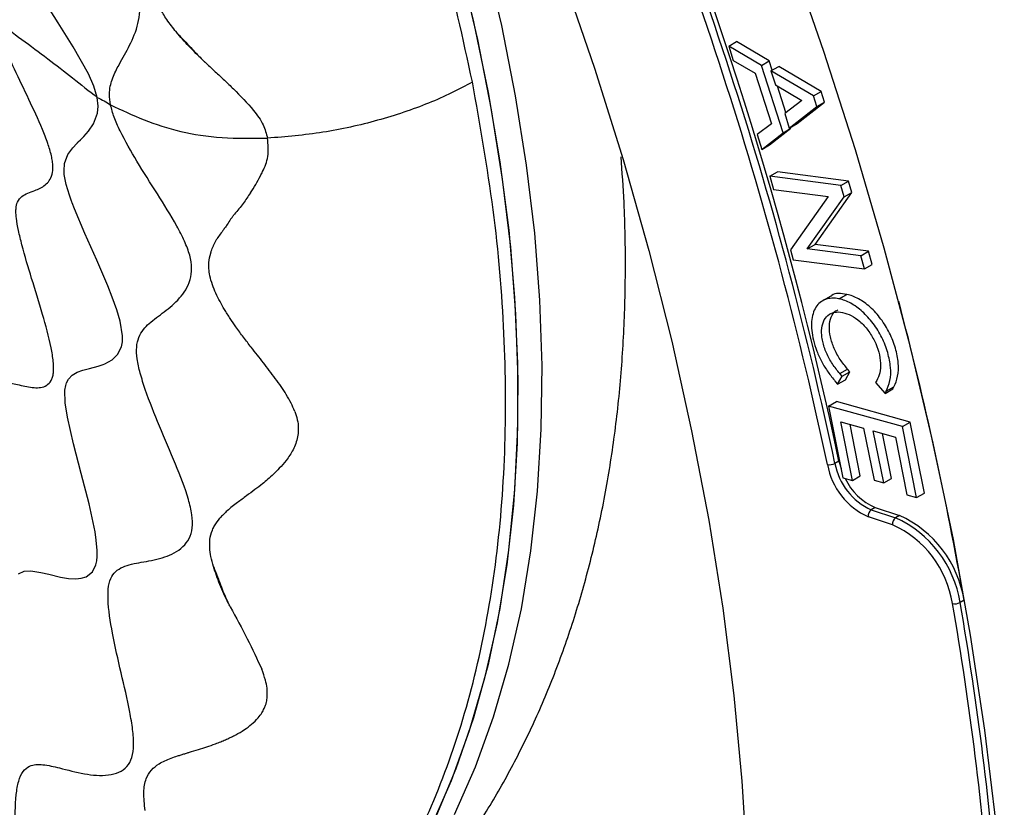
# Model space of a CAD drawing. Units: millimetres. Extents: x 69 to 1126, y 56 to 792.
# Drawn here: x 893 to 929, y 179 to 207 of the extents above; entities that cross this region are included whole.
import ezdxf

# ---------------------------------------------------------------- set-up
doc = ezdxf.new("R2010")
doc.units = ezdxf.units.MM

msp = doc.modelspace()

# ---------------------------------------------------------------- linework, layer by layer
at = {"color": 7, "linetype": 'Continuous', "lineweight": 25}
for p, q in [((919.1712, 206.4417), (919.454, 206.605)), ((919.1712, 206.4417), (919.3407, 205.9143)), ((920.3745, 205.7342), (919.1712, 206.4417)), ((920.6573, 205.8974), (919.454, 206.605)), ((919.3407, 205.9143), (920.143, 205.4489)), ((920.3745, 205.7342), (920.6573, 205.8974)), ((921.1673, 203.2673), (920.3745, 205.7342)), ((920.7656, 205.5604), (920.6573, 205.8974)), ((920.7174, 205.5325), (921.0002, 205.6958)), ((922.5544, 204.7818), (921.0002, 205.6958)), ((920.143, 205.4489), (920.7371, 203.6006)), ((920.7174, 205.5325), (920.8836, 205.0156)), ((922.2716, 204.6185), (920.7174, 205.5325)), ((920.8836, 205.0156), (921.8533, 204.4506)), ((921.2655, 204.0051), (920.9539, 204.9746)), ((922.2716, 204.6185), (922.5544, 204.7818)), ((922.3986, 204.2233), (922.2716, 204.6185)), ((922.6815, 204.3866), (922.5544, 204.7818)), ((921.8533, 204.4506), (921.2195, 203.9702)), ((921.3899, 203.4401), (922.3986, 204.2233)), ((921.6728, 203.6034), (922.6815, 204.3866)), ((922.3986, 204.2233), (922.6815, 204.3866)), ((921.2195, 203.9702), (921.3899, 203.4401)), ((920.7371, 203.6006), (920.2122, 203.203)), ((921.3899, 203.4401), (921.6728, 203.6034)), ((920.2122, 203.203), (920.3864, 202.6611)), ((920.3864, 202.6611), (921.1673, 203.2673)), ((920.6692, 202.8243), (921.4502, 203.4306)), ((921.1673, 203.2673), (921.4502, 203.4306)), ((921.4502, 203.4306), (921.4382, 203.468)), ((920.3864, 202.6611), (920.6692, 202.8243)), ((920.6758, 201.6754), (920.9586, 201.8386)), ((923.5604, 201.502), (920.9586, 201.8386)), ((920.6758, 201.6754), (920.811, 201.1946)), ((923.2776, 201.3387), (920.6758, 201.6754)), ((923.2776, 201.3387), (923.5604, 201.502)), ((923.6768, 201.0883), (923.5604, 201.502)), ((920.811, 201.1946), (922.8083, 200.9362)), ((922.3311, 199.1849), (923.6768, 201.0883)), ((923.394, 200.925), (923.2776, 201.3387)), ((923.394, 200.925), (923.6768, 201.0883)), ((922.8083, 200.9362), (921.4312, 198.9904)), ((922.0483, 199.0216), (923.394, 200.925)), ((922.0483, 199.0216), (922.3311, 199.1849)), ((924.2834, 198.9323), (922.3311, 199.1849)), ((921.4312, 198.9904), (921.5339, 198.625)), ((924.0005, 198.769), (922.0483, 199.0216)), ((924.0005, 198.769), (924.2834, 198.9323)), ((924.4186, 198.4516), (924.2834, 198.9323)), ((921.5339, 198.625), (924.1358, 198.2884)), ((924.1358, 198.2884), (924.0005, 198.769)), ((924.1358, 198.2884), (924.4186, 198.4516)), ((922.9063, 197.2948), (922.6235, 197.1315)), ((923.2067, 197.1914), (923.4895, 197.3547)), ((923.2138, 197.19), (923.2067, 197.1914)), ((923.2138, 197.19), (923.4966, 197.3533)), ((923.4966, 197.3533), (923.4895, 197.3547)), ((923.3334, 196.6934), (923.3404, 196.692)), ((923.2391, 194.4557), (923.5219, 194.6189)), ((923.3187, 194.361), (923.6016, 194.5243)), ((923.4401, 194.235), (923.6016, 194.5243)), ((923.6016, 194.5243), (923.5219, 194.6189)), ((923.0723, 194.1724), (923.1573, 194.0717)), ((923.1573, 194.0717), (923.3187, 194.361)), ((923.1573, 194.0717), (923.4401, 194.235)), ((923.3187, 194.361), (923.2391, 194.4557)), ((924.5849, 194.2073), (924.5449, 194.1349)), ((924.5449, 194.1349), (924.8908, 193.7351)), ((924.8908, 193.7351), (925.1737, 193.8983)), ((924.8908, 193.7351), (924.9308, 193.8139)), ((924.9308, 193.8139), (925.2136, 193.9772)), ((925.1737, 193.8983), (925.2136, 193.9772)), ((922.828, 193.2689), (923.1109, 193.4322)), ((925.8114, 192.6855), (923.1109, 193.4322)), ((922.828, 193.2689), (923.3514, 190.6466)), ((925.5286, 192.5222), (922.828, 193.2689)), ((923.2772, 192.6894), (924.1088, 192.4595)), ((923.7044, 190.549), (923.2772, 192.6894)), ((923.9872, 190.7123), (923.611, 192.5971)), ((924.1088, 192.4595), (924.4886, 190.5563)), ((924.4617, 192.3619), (925.2718, 192.1379)), ((924.8416, 190.4587), (924.4617, 192.3619)), ((925.5286, 192.5222), (925.8114, 192.6855)), ((926.0472, 189.9236), (925.5286, 192.5222)), ((926.3301, 190.0869), (925.8114, 192.6855)), ((925.1244, 190.622), (924.7956, 192.2696)), ((925.2718, 192.1379), (925.6943, 190.0212)), ((923.2056, 191.2553), (923.0593, 191.1728)), ((923.3514, 190.6466), (923.7044, 190.549)), ((923.7044, 190.549), (923.9872, 190.7123)), ((924.4886, 190.5563), (924.8416, 190.4587)), ((924.8416, 190.4587), (925.1244, 190.622)), ((925.6943, 190.0212), (926.0472, 189.9236)), ((926.0472, 189.9236), (926.3301, 190.0869)), ((924.5325, 189.5599), (924.3891, 189.4737)), ((924.3891, 189.4737), (925.2784, 189.1842)), ((924.5325, 189.5599), (925.4217, 189.2705)), ((925.1695, 188.9271), (924.2803, 189.2166)), ((925.4217, 189.2705), (925.2784, 189.1842)), ((927.7819, 186.1666), (927.6356, 186.0843))]:
    msp.add_line(p, q, dxfattribs=at)
at = {"color": 7, "linetype": 'Continuous', "lineweight": 25, "flags": 128}
for points in [[(929.254, 174.6204), (928.9535, 177.9962), (928.5427, 181.4193), (928.0224, 184.8843), (927.3933, 188.3856), (926.6564, 191.9176), (925.8129, 195.4748), (924.8642, 199.0516), (923.8117, 202.6422), (922.6572, 206.2409), (921.4024, 209.8421), (920.0493, 213.44), (918.6002, 217.0288), (917.0572, 220.603), (915.4229, 224.1568), (913.6998, 227.6846), (911.8907, 231.1807), (909.9984, 234.6397), (908.026, 238.056), (905.9766, 241.4242)], [(896.7025, 241.268), (898.7081, 238.2198), (900.6416, 235.1157), (902.4996, 231.9614), (904.2787, 228.7626), (905.9755, 225.5252), (907.5869, 222.2552), (909.1101, 218.9586), (910.5421, 215.6414), (911.8804, 212.3097), (913.1225, 208.9698), (914.2661, 205.6276), (915.3091, 202.2893), (916.2496, 198.9611), (917.0859, 195.6491), (917.8165, 192.3594), (918.4399, 189.098), (918.955, 185.8709), (919.361, 182.684), (919.657, 179.5432), (919.8426, 176.4543)], [(896.0681, 204.5618), (895.9466, 204.9743), (895.7478, 205.4287), (895.1919, 206.4171), (894.6422, 207.2881), (894.1433, 208.0799), (893.9628, 208.3785), (893.8058, 208.6494), (893.7282, 208.7891), (893.674, 208.8894), (893.4733, 209.2932), (893.3907, 209.4836), (893.3315, 209.6368), (893.2554, 209.8765), (893.1936, 210.1872)], [(909.1984, 209.9174), (909.8366, 207.3201), (910.3711, 204.7466), (910.8004, 202.2041), (911.1234, 199.6999), (911.3391, 197.2411), (911.4469, 194.8346), (911.4465, 192.4872), (911.338, 190.2057), (911.1215, 187.9964), (910.7977, 185.8657), (910.3676, 183.8196), (909.8324, 181.8638), (909.1935, 180.004), (908.4528, 178.2454)], [(909.1392, 178.3343), (909.905, 180.0668), (910.5695, 181.9018), (911.1308, 183.8341), (911.5873, 185.8582), (911.9377, 187.9683), (912.1811, 190.1585), (912.3167, 192.4225), (912.3441, 194.7541), (912.2634, 197.1464), (912.0746, 199.5928), (911.7783, 202.0863), (911.3755, 204.6199), (910.8671, 207.1864), (910.2547, 209.7784)], [(909.3676, 209.2663), (909.98, 206.6742), (910.4883, 204.1078), (910.8912, 201.5742), (911.1874, 199.0807), (911.3762, 196.6343), (911.457, 194.2419), (911.4295, 191.9104), (911.2939, 189.6463), (911.0506, 187.4561), (910.7001, 185.346), (910.2436, 183.3219), (909.6823, 181.3897), (909.0178, 179.5547), (908.252, 177.8221)], [(893.1958, 187.128), (893.4022, 187.2263), (893.6418, 187.2422), (894.014, 187.1842), (894.297, 187.1161), (894.7264, 187.0152), (895.0224, 186.9661), (895.2896, 186.9513), (895.4884, 186.9713), (895.6711, 187.0289), (895.8973, 187.2067), (896.0215, 187.4597), (896.0525, 187.6047), (896.0624, 187.6846), (896.0643, 187.7054), (896.0652, 187.7158), (896.0652, 187.7165), (896.0652, 187.7167), (896.0652, 187.7167), (896.0652, 187.7167), (896.0652, 187.7167), (896.0652, 187.7167), (896.0653, 187.7171), (896.0654, 187.719), (896.0657, 187.7224), (896.0676, 187.7505), (896.07, 187.992), (896.0395, 188.3634), (895.9944, 188.6713), (895.775, 189.6981), (895.4867, 190.8028), (895.2004, 191.889), (894.9797, 192.8656), (894.9011, 193.3875), (894.8902, 193.8464), (894.9178, 194.0162), (894.9502, 194.1198), (895.0199, 194.2542), (895.1582, 194.4014), (895.3362, 194.5063), (895.5496, 194.5835), (895.7878, 194.6469), (896.1069, 194.7307), (896.2897, 194.7918), (896.3566, 194.8185), (896.4897, 194.882), (896.6165, 194.9609), (896.8179, 195.1564), (896.9564, 195.4399), (896.9912, 195.6228), (896.9966, 195.8382), (896.9118, 196.3697), (896.79, 196.7911), (896.6238, 197.258), (896.4604, 197.6681), (896.0526, 198.6091), (895.6159, 199.5878), (895.2366, 200.4898), (895.1567, 200.6987), (895.1472, 200.7242), (895.1461, 200.7274), (895.1459, 200.7278), (895.1459, 200.7278), (895.1459, 200.7279), (895.1459, 200.7279), (895.1459, 200.7279), (895.1459, 200.7279), (895.1428, 200.7363), (895.1343, 200.7596), (895.0564, 200.9818), (894.938, 201.3791), (894.8858, 201.6206), (894.8678, 201.7459), (894.8584, 201.8713), (894.8753, 202.1379), (894.9929, 202.4682), (895.1769, 202.7214), (895.3243, 202.8775), (895.3454, 202.8987), (895.348, 202.9013), (895.3484, 202.9017), (895.3484, 202.9017), (895.3484, 202.9017), (895.3484, 202.9017), (895.3566, 202.9098), (895.378, 202.931), (895.4563, 203.0082), (895.5825, 203.1351), (895.7497, 203.3222), (895.9336, 203.592), (896.0764, 203.985), (896.1006, 204.2456), (896.068, 204.5618)], [(923.2056, 191.2553), (923.281, 190.9809), (923.2896, 190.956)]]:
    msp.add_lwpolyline(points, dxfattribs=at)
at = {"color": 7, "linetype": 'Continuous', "lineweight": 25}
for centre, radius, start, end in [((785.2333, 161.962), 140.6089, 11.971791, 23.665204), ((785.212, 161.9434), 140.9122, 11.971791, 23.665204), ((785.8346, 162.1518), 140.4201, 11.961816, 23.078142), ((797.4768, 163.4377), 132.2726, 9.894463, 14.743302), ((922.859, 191.5396), 0.4179, 259.64786, 298.6391), ((925.3704, 191.6113), 2.6311, 190.57252, 245.5248), ((925.3579, 191.6019), 2.3383, 190.57252, 245.5248), ((925.3631, 191.5175), 2.1265, 204.8483, 247.00763), ((924.5398, 189.2583), 0.2628, 124.97293, 189.14754), ((925.429, 188.9689), 0.2628, 124.97293, 189.14754), ((923.5668, 185.4365), 4.12, 9.04565, 65.45432), ((923.708, 185.518), 4.1252, 9.04565, 65.45432), ((923.5801, 185.4467), 3.8261, 9.04565, 65.45432), ((927.4501, 186.428), 0.3906, 256.4601, 298.35948), ((814.7084, 166.3553), 114.3586, 4.258259, 9.91597), ((814.7561, 166.3513), 114.5913, 4.258259, 9.91597)]:
    msp.add_arc(centre, radius, start, end, dxfattribs=at)
for points, knots in [([(896.5587, 204.2877), (896.5418, 204.4243), (896.4952, 204.8005), (896.6194, 205.2505), (896.8634, 205.7723), (897.209, 206.3483), (897.5053, 206.9776), (897.6321, 207.5763), (897.6382, 208.0449), (897.5176, 208.5529), (897.1655, 209.2658), (896.5054, 210.1351), (895.6645, 211.1152), (894.8643, 212.08), (894.2649, 212.912), (893.903, 213.6045), (893.7358, 214.1001), (893.6599, 214.5643), (893.6344, 215.1986), (893.7082, 215.9686), (893.8267, 216.9305), (893.8648, 217.8383), (893.7476, 218.5991), (893.5613, 219.1496), (893.2527, 219.6686), (892.7132, 220.3268), (891.9197, 221.0503), (890.9948, 221.8269), (890.2583, 222.4844), (889.7216, 223.0606), (889.3761, 223.5022), (889.0832, 223.9948), (888.783, 224.7191), (888.5578, 225.6489), (888.3733, 226.7846), (888.2153, 227.817), (888.0224, 228.6668), (887.832, 229.2674), (887.5696, 229.8338), (887.2098, 230.3324), (886.7818, 230.7432), (886.1365, 231.2197), (885.3062, 231.6739), (884.3933, 232.1352), (883.6686, 232.5604), (883.1215, 233.0093), (882.7493, 233.4081), (882.356, 233.9862), (881.9764, 234.7368), (881.5569, 235.7529), (881.1281, 236.9306), (880.7143, 238.0409), (880.3162, 238.8771), (879.9843, 239.4223), (879.5898, 239.8724), (879.1483, 240.1917), (878.6874, 240.4104), (878.0484, 240.6072), (877.3005, 240.7143), (876.5086, 240.8069), (875.8578, 240.9793), (875.3193, 241.3102), (874.9284, 241.6777), (874.5555, 242.1399), (874.0475, 242.8779), (873.4457, 243.904), (872.7526, 245.163), (872.1476, 246.1987), (871.6215, 246.8811), (871.2141, 247.2628), (870.788, 247.4827), (870.2083, 247.5987), (869.5417, 247.4815), (868.8797, 247.2033), (868.3688, 246.9831), (867.9333, 246.9288), (867.6004, 246.9789), (867.221, 247.1709), (866.6548, 247.646), (865.9322, 248.4772), (865.0871, 249.5822), (864.2559, 250.7057), (863.5563, 251.5469), (862.9999, 251.9769), (862.6092, 252.1121), (862.255, 252.0813), (861.8142, 251.8777), (861.3825, 251.4184), (860.9986, 250.8132), (860.6825, 250.3825), (860.356, 250.1918), (860.1377, 250.2211), (860.0353, 250.2349)], [0, 0, 0, 0, 0.00564939, 0.01556503, 0.02737387, 0.04450099, 0.06083495, 0.06812846, 0.07477606, 0.08105918, 0.08757587, 0.10252022, 0.11968188, 0.13692242, 0.15179028, 0.15806613, 0.16408775, 0.17063288, 0.17802965, 0.19494245, 0.21275004, 0.22911055, 0.23638707, 0.24319316, 0.25001637, 0.25734047, 0.27386585, 0.29191467, 0.30916548, 0.31678802, 0.32361238, 0.32996521, 0.33658903, 0.35213553, 0.37007609, 0.38806376, 0.39641058, 0.40413852, 0.41132133, 0.41832321, 0.425678, 0.43363839, 0.45120568, 0.46953386, 0.48623187, 0.49343334, 0.49999956, 0.50656582, 0.51765701, 0.53045793, 0.54878614, 0.56635334, 0.57431366, 0.5816684, 0.58867027, 0.59585313, 0.60358112, 0.611928, 0.62991573, 0.64785622, 0.66340256, 0.67002632, 0.67637916, 0.68320359, 0.69082622, 0.70807713, 0.72612593, 0.74265119, 0.74997523, 0.75679841, 0.76360452, 0.7708811, 0.78724173, 0.80504933, 0.82196203, 0.82935871, 0.83590376, 0.84192536, 0.84820127, 0.8630693, 0.8803099, 0.8974715, 0.9124157, 0.91893234, 0.92521548, 0.93186313, 0.93915671, 0.95549076, 0.97261786, 0.98795905, 0.99435066, 1, 1, 1, 1]), ([(898.9112, 207.0148), (898.7978, 207.1622), (898.5871, 207.4361), (898.3596, 207.8224), (898.2215, 208.1327), (898.1426, 208.3818), (898.096, 208.6133), (898.0621, 209.0153), (898.1157, 209.4976), (898.278, 210.0595), (898.4462, 210.5626), (898.6554, 211.0714), (898.8438, 211.5945), (899.0355, 212.1486), (899.1753, 212.706), (899.2468, 213.2191), (899.2438, 213.6536), (899.1932, 213.9815), (899.1293, 214.2091), (899.0608, 214.3872), (898.9919, 214.5301), (898.9101, 214.6735), (898.8184, 214.8204), (898.6988, 214.9902), (898.5434, 215.1752), (898.3686, 215.3601), (898.2431, 215.4771), (898.1747, 215.5409)], [0, 0, 0, 0, 0.0545587, 0.1013549, 0.1310513, 0.1556241, 0.1813587, 0.2062171, 0.2901005, 0.3539161, 0.4231927, 0.4829306, 0.5511266, 0.6154152, 0.6808303, 0.7392604, 0.7808291, 0.8165929, 0.841082, 0.8525208, 0.8740372, 0.8884208, 0.9015865, 0.9253638, 0.9496587, 0.9725754, 1, 1, 1, 1]), ([(875.6042, 184.2303), (875.6457, 184.2134), (875.7315, 184.1782), (875.8954, 184.0191), (876.1806, 183.5585), (876.5128, 182.6705), (876.9243, 181.5315), (877.3233, 180.603), (877.6947, 180.025), (877.9371, 179.7852), (878.1331, 179.6979), (878.3286, 179.6866), (878.5749, 179.8173), (878.8431, 180.1212), (879.2052, 180.698), (879.5605, 181.4522), (879.939, 182.2798), (880.2577, 182.9131), (880.5548, 183.3695), (880.8093, 183.5687), (880.9828, 183.5906), (881.1585, 183.5378), (881.3805, 183.3444), (881.7442, 182.8501), (882.1966, 182.0394), (882.7629, 181.0632), (883.2796, 180.3521), (883.6649, 180.0652), (883.8621, 180.0066), (883.9996, 180.0139), (884.1281, 180.0769), (884.2918, 180.231), (884.5597, 180.6909), (884.834, 181.6121), (885.1071, 182.8135), (885.3414, 183.8093), (885.5675, 184.4621), (885.7259, 184.7574), (885.8675, 184.896), (886.0197, 184.9631), (886.27, 184.9045), (886.6053, 184.6235), (886.9986, 184.1873), (887.4928, 183.603), (887.9692, 183.0839), (888.4113, 182.7413), (888.7102, 182.6042), (888.9386, 182.6175), (889.0862, 182.7321), (889.2123, 182.9164), (889.3306, 183.2657), (889.4539, 184.0005), (889.5135, 185.0898), (889.55, 186.4027), (889.6059, 187.4397), (889.7121, 188.0351), (889.7932, 188.2745), (889.8649, 188.4068), (889.9506, 188.492), (890.0855, 188.551), (890.3819, 188.5117), (890.8522, 188.2018), (891.4528, 187.769), (891.9726, 187.4803), (892.3473, 187.4335), (892.5384, 187.5118), (892.6518, 187.6583), (892.7359, 187.8639), (892.7871, 188.2369), (892.7809, 188.7784), (892.7102, 189.6342), (892.5724, 190.6211), (892.4216, 191.6799), (892.3185, 192.5169), (892.2686, 193.1921), (892.2876, 193.623), (892.3366, 193.8337), (892.4099, 193.992), (892.5431, 194.0995), (892.8198, 194.1414), (893.2326, 194.0396), (893.7452, 193.9238), (894.1531, 193.9452), (894.3656, 194.1489), (894.4396, 194.3232), (894.4721, 194.4828), (894.4804, 194.6768), (894.4618, 194.9822), (894.3497, 195.6466), (894.0638, 196.6765), (893.6818, 197.9074), (893.3768, 198.9218), (893.193, 199.6647), (893.1198, 200.0636), (893.097, 200.3276), (893.1002, 200.5499), (893.1632, 200.7893), (893.3164, 200.955), (893.5363, 201.0658), (893.8316, 201.1691), (894.1095, 201.2896), (894.3195, 201.5032), (894.4255, 201.7165), (894.4599, 201.9737), (894.4379, 202.2247), (894.3832, 202.5071), (894.2591, 202.9105), (893.9808, 203.6172), (893.5603, 204.5159), (893.0666, 205.5414), (892.6901, 206.3681), (892.4797, 206.932), (892.3969, 207.2031), (892.3707, 207.3207), (892.3581, 207.3775)], [0, 0, 0, 0, 0.0024648, 0.0051011, 0.0112205, 0.0269083, 0.0450515, 0.0622885, 0.0696607, 0.0759906, 0.0788746, 0.0817124, 0.0877806, 0.0948661, 0.1029782, 0.1211156, 0.1333421, 0.1445243, 0.153864, 0.1595825, 0.162236, 0.1649513, 0.171038, 0.1783041, 0.1956933, 0.2144194, 0.2312471, 0.2382727, 0.2414595, 0.2445181, 0.2475806, 0.2507786, 0.2578443, 0.2748016, 0.2937114, 0.3113606, 0.3188074, 0.3251293, 0.3279848, 0.3307881, 0.3368055, 0.3465109, 0.358041, 0.3706277, 0.3893958, 0.3979016, 0.405466, 0.4121185, 0.4152775, 0.4184844, 0.4254219, 0.4333341, 0.4515197, 0.4705758, 0.487316, 0.4941039, 0.4971254, 0.5000001, 0.5028747, 0.5058963, 0.5126843, 0.5294248, 0.548481, 0.5666664, 0.5745784, 0.5815159, 0.5847227, 0.5878817, 0.5945343, 0.6020988, 0.6106047, 0.6293729, 0.6419596, 0.6534896, 0.6631947, 0.669212, 0.6720153, 0.6748708, 0.6811928, 0.6886398, 0.7062892, 0.7251989, 0.742156, 0.7492216, 0.7524196, 0.755482, 0.7585406, 0.7617275, 0.7687532, 0.7855811, 0.8043073, 0.8216963, 0.8289622, 0.8350488, 0.8377641, 0.8404176, 0.8461362, 0.8554761, 0.8666585, 0.878885, 0.8970223, 0.9051343, 0.9122196, 0.9182877, 0.9211255, 0.9240095, 0.9303396, 0.9377119, 0.9549491, 0.9730922, 0.9887798, 0.994899, 0.9975352, 1, 1, 1, 1]), ([(892.3581, 207.3775), (892.999, 206.9134), (894.2753, 205.9891), (895.4722, 205.0362), (896.0681, 204.5618)], [0, 0, 0, 0, 0.5021617, 1, 1, 1, 1]), ([(898.9112, 207.0148), (898.9211, 207.0032), (899.0499, 206.8526), (899.2693, 206.6231), (899.4792, 206.4036), (899.5644, 206.3112), (899.5771, 206.2973), (899.6237, 206.2467), (899.7239, 206.1383), (899.8182, 206.0428), (899.877, 205.9832)], [0, 0, 0, 0, 0.03237467, 0.42077409, 0.67552802, 0.67688357, 0.68719027, 0.71552337, 0.82258013, 1, 1, 1, 1]), ([(899.877, 205.9832), (899.7041, 206.1519), (899.3666, 206.4811), (899.0605, 206.8398), (898.9112, 207.0148)], [0, 0, 0, 0, 0.5123339, 1, 1, 1, 1]), ([(899.978, 205.8862), (899.9611, 205.9024), (899.9274, 205.9346), (899.8938, 205.967), (899.877, 205.9832)], [0, 0, 0, 0, 0.5003669, 1, 1, 1, 1]), ([(899.9781, 205.8863), (899.9781, 205.8863), (899.9782, 205.8862), (899.9785, 205.8859), (899.9796, 205.8848), (899.984, 205.8808), (900.0012, 205.8651), (900.0693, 205.8028), (900.2058, 205.6826), (900.3223, 205.5664), (900.389, 205.5)], [0, 0, 0, 0, 0.000074, 0.0006576, 0.0022796, 0.0084175, 0.03227, 0.1263119, 0.5000385, 1, 1, 1, 1]), ([(900.389, 205.5), (900.5023, 205.3975), (900.7288, 205.1925), (900.9461, 204.9785), (901.0548, 204.8716)], [0, 0, 0, 0, 0.4999374, 1, 1, 1, 1]), ([(899.7928, 168.7333), (900.3053, 169.0196), (901.7086, 169.8038), (903.7038, 171.5799), (905.7756, 173.9941), (907.5181, 176.8281), (908.9297, 180.0286), (909.9929, 183.5716), (910.6979, 187.4213), (911.0399, 191.5404), (911.0071, 195.8917), (910.6322, 200.4241), (910.0759, 203.56), (909.7978, 205.1279)], [0, 0, 0, 0, 0.0543909, 0.1489518, 0.2435127, 0.3380736, 0.4326345, 0.5271954, 0.6217564, 0.7163173, 0.8108782, 0.9054391, 1, 1, 1, 1]), ([(909.7978, 205.1279), (909.7957, 205.1266), (909.3158, 204.8495), (908.2285, 204.3242), (906.3512, 203.6946), (904.3142, 203.2361), (902.976, 203.1238), (902.3017, 203.0673)], [0, 0, 0, 0, 0.001121, 0.2481346, 0.4974642, 0.7467534, 1, 1, 1, 1]), ([(901.0548, 204.8716), (901.3087, 204.617), (901.7169, 204.2075), (902.1634, 203.5939), (902.2584, 203.2322), (902.3017, 203.0672)], [0, 0, 0, 0, 0.472026, 0.759163, 1, 1, 1, 1]), ([(875.0281, 174.5412), (875.1379, 174.4889), (875.4404, 174.3449), (875.8922, 173.7698), (876.466, 172.9113), (877.1376, 171.875), (877.8306, 171.0163), (878.4125, 170.5078), (878.8214, 170.2624), (879.201, 170.1832), (879.6424, 170.334), (880.0651, 170.8903), (880.4935, 171.8004), (880.929, 172.7635), (881.3498, 173.4561), (881.7686, 173.7253), (882.1142, 173.7038), (882.4782, 173.4967), (883.0148, 173.0408), (883.7184, 172.2877), (884.6107, 171.4035), (885.4159, 170.8207), (886.0161, 170.6014), (886.3997, 170.5963), (886.6948, 170.7811), (886.9951, 171.2389), (887.225, 172.0967), (887.4351, 173.2763), (887.6363, 174.2725), (887.867, 174.9343), (888.0768, 175.2964), (888.3569, 175.4874), (888.8341, 175.4665), (889.5266, 175.0837), (890.4179, 174.4895), (891.233, 174.0432), (891.8724, 173.8441), (892.2973, 173.807), (892.6566, 173.903), (892.9085, 174.1723), (893.0503, 174.5869), (893.1403, 175.306), (893.1186, 176.3936), (893.0618, 177.7507), (893.0676, 178.8429), (893.1829, 179.5493), (893.3422, 179.9287), (893.6461, 180.1576), (894.1064, 180.1698), (894.7766, 180.0174), (895.5821, 179.7959), (896.3367, 179.7222), (896.8618, 179.8528), (897.168, 180.0571), (897.3606, 180.4021), (897.4163, 180.8794), (897.3753, 181.447), (897.2263, 182.3236), (896.9452, 183.5078), (896.6295, 184.8972), (896.4535, 185.9935), (896.4708, 186.6975), (896.5937, 187.0633), (896.8075, 187.2863), (897.1926, 187.4754), (897.7803, 187.5691), (898.524, 187.7074), (899.1185, 187.9886), (899.4464, 188.3986), (899.5733, 188.797), (899.5508, 189.3009), (899.3614, 190.0878), (898.9267, 191.1825), (898.3548, 192.5093), (897.9088, 193.6184), (897.644, 194.4497), (897.521, 194.9899), (897.4976, 195.4564), (897.6259, 195.9431), (897.9845, 196.3274), (898.5189, 196.7043), (899.0762, 197.156), (899.455, 197.7071), (899.5492, 198.2962), (899.4709, 198.7918), (899.2672, 199.3207), (898.8705, 200.0849), (898.257, 201.0546), (897.541, 202.1783), (897.0101, 203.1044), (896.6816, 203.8212), (896.5979, 204.1387), (896.5587, 204.2877)], [0, 0, 0, 0, 0.00564939, 0.01556503, 0.02737387, 0.04450099, 0.06083495, 0.06812846, 0.07477606, 0.08105918, 0.08757587, 0.10252022, 0.11968188, 0.13692242, 0.15179028, 0.15806613, 0.16408775, 0.17063288, 0.17802965, 0.19494245, 0.21275004, 0.22911055, 0.23638707, 0.24319316, 0.25001637, 0.25734047, 0.27386585, 0.29191467, 0.30916548, 0.31678802, 0.32361238, 0.32996521, 0.33658903, 0.35213553, 0.37007609, 0.38806376, 0.39641058, 0.40413852, 0.41132133, 0.41832321, 0.425678, 0.43363839, 0.45120568, 0.46953386, 0.48623187, 0.49343334, 0.49999956, 0.50656582, 0.51765701, 0.53045793, 0.54878614, 0.56635334, 0.57431366, 0.5816684, 0.58867027, 0.59585313, 0.60358112, 0.611928, 0.62991573, 0.64785622, 0.66340256, 0.67002632, 0.67637916, 0.68320359, 0.69082622, 0.70807713, 0.72612593, 0.74265119, 0.74997523, 0.75679841, 0.76360452, 0.7708811, 0.78724173, 0.80504933, 0.82196203, 0.82935871, 0.83590376, 0.84192536, 0.84820127, 0.8630693, 0.8803099, 0.8974715, 0.9124157, 0.91893234, 0.92521548, 0.93186313, 0.93915671, 0.95549076, 0.97261786, 0.98795905, 0.99435066, 1, 1, 1, 1]), ([(896.0681, 204.5618), (896.1574, 204.5192), (896.3359, 204.4341), (896.4845, 204.3365), (896.5587, 204.2877)], [0, 0, 0, 0, 0.5004236, 1, 1, 1, 1]), ([(896.5587, 204.2877), (896.9588, 204.1002), (897.7353, 203.7364), (899.0489, 203.2981), (900.5818, 203.0537), (901.7353, 203.0628), (902.3017, 203.0672)], [0, 0, 0, 0, 0.2737372, 0.5311287, 0.7697716, 1, 1, 1, 1]), ([(902.0438, 201.6899), (902.0695, 201.7415), (902.1803, 201.9647), (902.3681, 202.4047), (902.3245, 202.8398), (902.3016, 203.0673)], [0, 0, 0, 0, 0.1255219, 0.5427042, 1, 1, 1, 1]), ([(901.1555, 169.4659), (901.4614, 169.6399), (902.3009, 170.1177), (903.5951, 171.0279), (905.0373, 172.1789), (906.3939, 173.4413), (907.6665, 174.8056), (908.8519, 176.2712), (909.9481, 177.8357), (910.9526, 179.4974), (911.8626, 181.2543), (912.6754, 183.1043), (913.3879, 185.0446), (913.9971, 187.0715), (914.5002, 189.1801), (914.8947, 191.3643), (915.1784, 193.6173), (915.3518, 195.9309), (915.4094, 198.2982), (915.3751, 200.4538), (915.2747, 201.8318), (915.2337, 202.3933)], [0, 0, 0, 0, 0.0292744, 0.0803467, 0.1314135, 0.1826185, 0.2341015, 0.2859948, 0.3384196, 0.3914807, 0.4452605, 0.4998133, 0.5551593, 0.6112813, 0.6681248, 0.7256027, 0.7836041, 0.8420067, 0.9006885, 0.9595383, 1, 1, 1, 1]), ([(901.674, 201.0681), (901.7411, 201.1691), (901.8731, 201.3675), (901.9873, 201.5838), (902.0434, 201.6901)], [0, 0, 0, 0, 0.5085388, 1, 1, 1, 1]), ([(901.674, 201.0682), (901.589, 200.9376), (901.4069, 200.6576), (901.2009, 200.4144), (901.0909, 200.2847)], [0, 0, 0, 0, 0.46641393, 1, 1, 1, 1]), ([(900.9503, 200.1034), (900.9735, 200.1334), (901.02, 200.1936), (901.0672, 200.2543), (901.0909, 200.2847)], [0, 0, 0, 0, 0.4990383, 1, 1, 1, 1]), ([(900.9504, 200.1034), (900.91, 200.0402), (900.8548, 199.9538), (900.7721, 199.8305), (900.6418, 199.6547), (900.5332, 199.5023), (900.4512, 199.3873)], [0, 0, 0, 0, 0.2502503, 0.3420215, 0.5031739, 1, 1, 1, 1]), ([(900.1571, 198.5229), (900.1739, 198.6398), (900.1911, 198.7598), (900.2305, 198.8934), (900.2592, 198.9845), (900.2927, 199.0693), (900.3207, 199.1322), (900.3233, 199.1382), (900.3333, 199.1604), (900.3734, 199.2461), (900.4166, 199.3246), (900.4512, 199.3873)], [0, 0, 0, 0, 0.3648747, 0.3744732, 0.4524602, 0.6765788, 0.6772203, 0.6827138, 0.698391, 0.758715, 1, 1, 1, 1]), ([(903.2965, 193.0762), (903.254, 193.1777), (903.1674, 193.3846), (902.9926, 193.6865), (902.8013, 193.9878), (902.5891, 194.2814), (902.3684, 194.5695), (902.1509, 194.8549), (901.9301, 195.1372), (901.6858, 195.4464), (901.4214, 195.7875), (901.1644, 196.1386), (900.9327, 196.4796), (900.7344, 196.7872), (900.5014, 197.1943), (900.3097, 197.6083), (900.1891, 198.0177), (900.1496, 198.2931), (900.1547, 198.449), (900.1571, 198.5229)], [0, 0, 0, 0, 0.055665, 0.113436, 0.1699499, 0.2272201, 0.2839173, 0.3388449, 0.3932158, 0.4483865, 0.5185349, 0.5892618, 0.6456452, 0.7055308, 0.755039, 0.8592694, 0.9142232, 0.959332, 1, 1, 1, 1]), ([(923.4895, 197.3547), (923.2817, 197.3927), (923.0552, 197.434), (922.9264, 197.2931), (922.9158, 197.2815)], [0, 0, 0, 0, 0.91744538, 1, 1, 1, 1]), ([(923.2067, 197.1914), (923.1174, 197.2097), (923.0317, 197.2178), (922.8681, 197.2119), (922.7897, 197.1978), (922.644, 197.1465), (922.5777, 197.1102), (922.4589, 197.0149), (922.406, 196.9549), (922.3181, 196.8158), (922.2828, 196.7372), (922.2305, 196.561), (922.2137, 196.4629), (922.1922, 196.1543), (922.2162, 195.9223), (922.2741, 195.6821)], [0, 0, 0, 0, 0.125, 0.125, 0.25, 0.25, 0.375, 0.375, 0.5, 0.5, 0.625, 0.625, 0.75, 0.75, 1, 1, 1, 1]), ([(924.9308, 193.8139), (924.9901, 193.9313), (925.0402, 194.0569), (925.0992, 194.3451), (925.106, 194.5116), (925.0825, 194.7707), (925.0696, 194.8592), (925.0351, 195.0397), (925.0137, 195.1324), (924.9355, 195.4095), (924.8646, 195.5931), (924.6831, 195.9579), (924.577, 196.1309), (924.3963, 196.3719), (924.3325, 196.4491), (924.202, 196.593), (924.1349, 196.6602), (923.9965, 196.7849), (923.9249, 196.8426), (923.7824, 196.9449), (923.7109, 196.9901), (923.4958, 197.108), (923.3518, 197.1618), (923.2138, 197.19)], [0, 0, 0, 0, 0.125, 0.125, 0.25, 0.25, 0.3125, 0.3125, 0.375, 0.375, 0.5, 0.5, 0.625, 0.625, 0.6875, 0.6875, 0.75, 0.75, 0.8125, 0.8125, 0.875, 0.875, 1, 1, 1, 1]), ([(925.2136, 193.9772), (925.273, 194.0945), (925.3231, 194.2202), (925.382, 194.5084), (925.3888, 194.6748), (925.3654, 194.934), (925.3524, 195.0225), (925.3179, 195.203), (925.2965, 195.2957), (925.2183, 195.5728), (925.1475, 195.7564), (924.9659, 196.1212), (924.8598, 196.2942), (924.6792, 196.5352), (924.6153, 196.6124), (924.4849, 196.7563), (924.4177, 196.8235), (924.2793, 196.9482), (924.2078, 197.0059), (924.0652, 197.1082), (923.9937, 197.1534), (923.7787, 197.2713), (923.6346, 197.3251), (923.4966, 197.3533)], [0, 0, 0, 0, 0.125, 0.125, 0.25, 0.25, 0.3125, 0.3125, 0.375, 0.375, 0.5, 0.5, 0.625, 0.625, 0.6875, 0.6875, 0.75, 0.75, 0.8125, 0.8125, 0.875, 0.875, 1, 1, 1, 1]), ([(923.2391, 194.4557), (923.143, 194.5695), (923.0512, 194.688), (922.883, 194.9401), (922.8063, 195.0772), (922.6883, 195.3538), (922.6434, 195.4962), (922.5972, 195.7025), (922.5858, 195.77), (922.5719, 195.9023), (922.5695, 195.9674), (922.576, 196.151), (922.5981, 196.2625), (922.6766, 196.4515), (922.732, 196.5289), (922.8694, 196.6445), (922.9505, 196.6818), (923.1316, 196.7175), (923.2293, 196.7147), (923.3334, 196.6934)], [0, 0, 0, 0, 0.125, 0.125, 0.25, 0.25, 0.375, 0.375, 0.4375, 0.4375, 0.5, 0.5, 0.625, 0.625, 0.75, 0.75, 0.875, 0.875, 1, 1, 1, 1]), ([(923.5219, 194.6189), (923.4281, 194.7351), (923.2404, 194.9676), (923.0148, 195.3765), (922.8807, 195.8002), (922.835, 196.2046), (922.9067, 196.5324), (923.0262, 196.7326), (923.1373, 196.7772), (923.1656, 196.7885)], [0, 0, 0, 0, 0.1572564, 0.3148516, 0.4726399, 0.6304057, 0.7880561, 0.9460702, 1, 1, 1, 1]), ([(923.3404, 196.692), (923.443, 196.671), (923.5477, 196.6337), (923.7615, 196.5216), (923.8695, 196.4474), (924.0755, 196.2677), (924.1762, 196.1592), (924.3555, 195.9228), (924.4364, 195.7907), (924.6351, 195.3855), (924.7116, 195.0948), (924.7336, 194.7135), (924.7237, 194.5948), (924.6723, 194.3834), (924.6319, 194.2921), (924.5849, 194.2073)], [0, 0, 0, 0, 0.125, 0.125, 0.25, 0.25, 0.375, 0.375, 0.5, 0.5, 0.75, 0.75, 0.875, 0.875, 1, 1, 1, 1]), ([(922.2741, 195.6821), (922.3062, 195.5489), (922.3465, 195.4157), (922.4466, 195.1494), (922.5073, 195.0147), (922.6451, 194.7571), (922.7222, 194.6337), (922.8898, 194.3956), (922.98, 194.2818), (923.0723, 194.1724)], [0, 0, 0, 0, 0.25, 0.25, 0.5, 0.5, 0.75, 0.75, 1, 1, 1, 1]), ([(903.2965, 193.0762), (903.3308, 192.9748), (903.3996, 192.7712), (903.429, 192.5448), (903.4287, 192.3342), (903.4052, 192.1437), (903.3401, 191.8978), (903.2125, 191.602), (903.0059, 191.2967), (902.7542, 191.0088), (902.5226, 190.7818), (902.3187, 190.5936), (902.0944, 190.4017), (901.8297, 190.2074), (901.5219, 189.9783), (901.1818, 189.7199), (900.8392, 189.4664), (900.6452, 189.261), (900.5571, 189.1677)], [0, 0, 0, 0, 0.0541085, 0.108662, 0.119729, 0.1677224, 0.2133101, 0.2603784, 0.3471304, 0.4189039, 0.475956, 0.5316141, 0.5786931, 0.647749, 0.7249813, 0.8108597, 0.914155, 1, 1, 1, 1]), ([(900.3224, 187.3978), (900.2902, 187.5204), (900.2011, 187.8597), (900.1615, 188.3354), (900.2572, 188.6872), (900.3834, 188.9456), (900.4881, 189.0795), (900.5571, 189.1677)], [0, 0, 0, 0, 0.1731512, 0.479489, 0.6827588, 0.7911961, 1, 1, 1, 1]), ([(900.3224, 187.3978), (900.3817, 187.2565), (900.4878, 187.0038), (900.6382, 186.5571), (900.7773, 186.2567), (900.8664, 186.0645)], [0, 0, 0, 0, 0.313612, 0.5606272, 1, 1, 1, 1]), ([(900.8663, 186.0644), (900.7574, 186.2905), (900.5467, 186.7276), (900.3954, 187.1796), (900.3224, 187.3978)], [0, 0, 0, 0, 0.5171424, 1, 1, 1, 1]), ([(900.9356, 185.9255), (900.9239, 185.9486), (900.9007, 185.9948), (900.8778, 186.0413), (900.8663, 186.0644)], [0, 0, 0, 0, 0.50088859, 1, 1, 1, 1]), ([(900.9356, 185.9255), (901.1517, 185.5333), (901.5833, 184.75), (901.9221, 184.0097), (902.0912, 183.6401)], [0, 0, 0, 0, 0.5007996, 1, 1, 1, 1]), ([(897.8251, 178.4694), (897.7988, 178.6987), (897.7513, 179.1136), (897.8324, 179.6312), (898.0407, 179.9704), (898.2931, 180.1662), (898.5442, 180.2982), (898.7725, 180.3917), (898.9744, 180.4599), (899.142, 180.5126), (899.2724, 180.5534), (899.3723, 180.5867), (899.5396, 180.6389), (899.7658, 180.702), (900.0866, 180.8016), (900.3582, 180.8976), (900.5842, 180.9883), (900.7627, 181.0634), (900.9332, 181.1399), (901.0593, 181.1998), (901.2365, 181.2927), (901.4473, 181.4222), (901.7273, 181.6289), (901.9426, 181.837), (902.0905, 182.0346), (902.175, 182.1896), (902.2298, 182.3211), (902.2717, 182.4644), (902.2988, 182.6701), (902.2921, 182.9397), (902.2271, 183.2753), (902.14, 183.5092), (902.0912, 183.6401)], [0, 0, 0, 0, 0.07841245, 0.14186809, 0.19555058, 0.24970329, 0.28484027, 0.31981032, 0.35436382, 0.37237638, 0.39050764, 0.40870208, 0.41399986, 0.45895251, 0.49828651, 0.53999874, 0.56560855, 0.58803275, 0.6108504, 0.63370288, 0.63869204, 0.68383701, 0.72449194, 0.76743264, 0.79636718, 0.81929919, 0.83606124, 0.85194026, 0.87744095, 0.91581353, 0.95287271, 1, 1, 1, 1])]:
    msp.add_open_spline(points, degree=3, knots=knots, dxfattribs=at)
msp.add_open_spline([(909.7978, 205.1279), (909.451, 206.7149), (908.7575, 209.8891), (907.2758, 214.7304), (905.488, 219.5716), (903.3785, 224.3745), (900.9776, 229.0924), (898.3015, 233.6739), (895.3936, 238.0984), (893.2768, 240.8565), (892.2184, 242.2356)], degree=3, dxfattribs=at)

doc.saveas('drawing.dxf')
